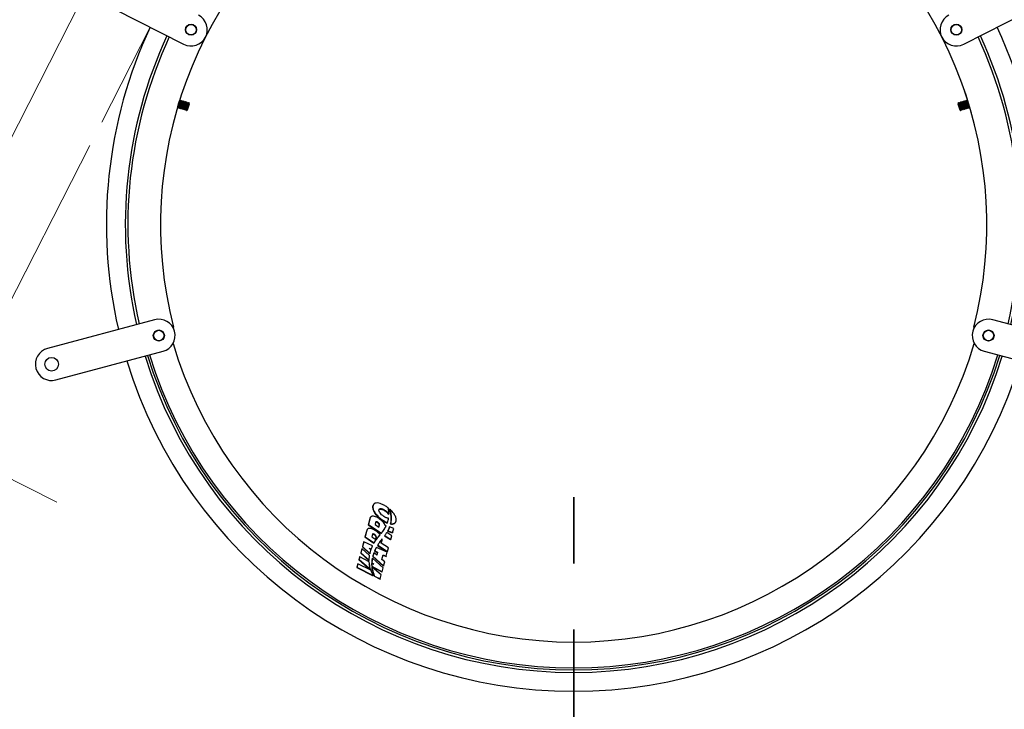
# Model space of a CAD drawing. Units: inches. Extents: x 0.3 to 7.9, y 0.2 to 11.3.
# Drawn here: x 1.7 to 3.2, y 8.4 to 9.5 of the extents above; entities that cross this region are included whole.
import ezdxf

# ---------------------------------------------------------------- set-up
doc = ezdxf.new("R2010")
doc.units = ezdxf.units.IN
doc.header["$MEASUREMENT"] = 0
doc.linetypes.add('CENTER', pattern=[0.4, 0.25, -0.05, 0.05, -0.05])
doc.linetypes.add('CENTERX2', pattern=[0.8, 0.5, -0.1, 0.1, -0.1])
doc.styles.add('SLDTEXTSTYLE0', font='TXT', dxfattribs={"width": 0.7})
doc.dimstyles.new('SLDDIMSTYLE0', dxfattribs={"dimtxt": 0.107556, "dimasz": 0.103937, "dimexe": 0, "dimexo": 0.0625, "dimgap": 0.026889, "dimtad": 1, "dimlfac": 20, "dimrnd": 1e-09, "dimzin": 12, "dimdsep": 46, "dimtxsty": 'SLDTEXTSTYLE0', "dimsah": 1, "dimcen": 0.09, "dimadec": 0, "dimazin": 3, "dimtfac": 1, "dimtmove": 0, "dimatfit": 0, "dimfxl": 0, "dimfrac": 2, "dimtolj": 1, "dimtzin": 12, "dimarcsym": 0})

# ---------------------------------------------------------------- blocks, each defined once
blk = doc.blocks.new('_D')
at = {"color": 7, "linetype": 'Continuous', "lineweight": 0}
for p, q in [((1.7925, 9.4971), (1.4622, 8.8489)), ((1.807, 9.2816), (1.5609, 8.7986)), ((1.4801, 8.884), (1.1879, 9.0329)), ((1.4801, 8.884), (1.5788, 8.8337)), ((1.5788, 8.8337), (1.757, 8.7429))]:
    blk.add_line(p, q, dxfattribs=at)
at = {"color": 7, "linetype": 'Continuous', "lineweight": 18}
for points in [[(1.4801, 8.884), (1.3948, 8.9455), (1.3802, 8.9169)], [(1.5788, 8.8337), (1.6641, 8.7722), (1.6787, 8.8008)]]:
    blk.add_solid(points, dxfattribs=at)
at = {"color": 7, "linetype": 'Continuous', "lineweight": 18, "insert": (1.2367, 9.1286), "char_height": 0.08333, "attachment_point": 1, "rotation": 333, "style": 'SLDTEXTSTYLE0'}
blk.add_mtext('2,21', dxfattribs=at)

msp = doc.modelspace()

# ---------------------------------------------------------------- linework, layer by layer
at = {"color": 7, "linetype": 'Continuous', "lineweight": 25}
for p, q in [((1.7992, 9.51025), (1.94829, 9.43429)), ((3.12473, 9.43429), (3.27382, 9.51025)), ((3.12571, 9.3647), (3.12551, 9.36464)), ((3.12551, 9.36464), (3.12922, 9.35249)), ((1.93927, 9.33961), (1.9394, 9.33971)), ((1.9394, 9.33971), (1.94081, 9.34432)), ((1.9394, 9.33971), (1.93982, 9.33845)), ((1.93982, 9.33845), (1.94154, 9.34409)), ((1.94022, 9.33832), (1.94195, 9.34397)), ((1.94081, 9.34432), (1.94222, 9.34892)), ((1.94127, 9.33914), (1.94268, 9.34374)), ((1.94154, 9.34409), (1.94327, 9.34974)), ((1.94168, 9.33787), (1.94341, 9.34352)), ((1.94195, 9.34397), (1.94368, 9.34962)), ((1.94209, 9.33775), (1.94382, 9.3434)), ((1.94222, 9.34892), (1.94217, 9.34908)), ((1.94327, 9.34974), (1.94222, 9.34892)), ((1.94268, 9.34374), (1.94409, 9.34835)), ((1.94314, 9.33857), (1.94455, 9.34317)), ((1.94368, 9.34962), (1.94327, 9.34974)), ((1.94341, 9.34352), (1.94514, 9.34917)), ((1.94355, 9.3373), (1.94528, 9.34295)), ((1.94409, 9.34835), (1.94368, 9.34962)), ((1.94382, 9.3434), (1.94554, 9.34904)), ((1.94396, 9.33718), (1.94569, 9.34283)), ((1.94514, 9.34917), (1.94409, 9.34835)), ((1.94455, 9.34317), (1.94596, 9.34778)), ((1.94501, 9.338), (1.94642, 9.3426)), ((1.94554, 9.34904), (1.94514, 9.34917)), ((1.94528, 9.34295), (1.94701, 9.3486)), ((1.94542, 9.33673), (1.94715, 9.34238)), ((1.94596, 9.34778), (1.94554, 9.34904)), ((1.94569, 9.34283), (1.94741, 9.34847)), ((1.94583, 9.33661), (1.94756, 9.34225)), ((1.94701, 9.3486), (1.94596, 9.34778)), ((1.94642, 9.3426), (1.94783, 9.34721)), ((1.94688, 9.33743), (1.94829, 9.34203)), ((1.94741, 9.34847), (1.94701, 9.3486)), ((1.94715, 9.34238), (1.94888, 9.34803)), ((1.94729, 9.33616), (1.94902, 9.34181)), ((1.94783, 9.34721), (1.94741, 9.34847)), ((1.94756, 9.34225), (1.94928, 9.3479)), ((1.9477, 9.33604), (1.94942, 9.34168)), ((1.94888, 9.34803), (1.94783, 9.34721)), ((1.94829, 9.34203), (1.94969, 9.34663)), ((1.94875, 9.33686), (1.95016, 9.34146)), ((1.94928, 9.3479), (1.94888, 9.34803)), ((1.94902, 9.34181), (1.95074, 9.34745)), ((1.94916, 9.33559), (1.95089, 9.34124)), ((1.94969, 9.34663), (1.94928, 9.3479)), ((1.94942, 9.34168), (1.95115, 9.34733)), ((1.94957, 9.33546), (1.95129, 9.34111)), ((1.95074, 9.34745), (1.94969, 9.34663)), ((1.95016, 9.34146), (1.95156, 9.34606)), ((1.95062, 9.33628), (1.95202, 9.34089)), ((1.95115, 9.34733), (1.95074, 9.34745)), ((1.95089, 9.34124), (1.95261, 9.34688)), ((1.95103, 9.33502), (1.95275, 9.34066)), ((1.95156, 9.34606), (1.95115, 9.34733)), ((1.95129, 9.34111), (1.95302, 9.34676)), ((1.95144, 9.33489), (1.95316, 9.34054)), ((1.95261, 9.34688), (1.95156, 9.34606)), ((1.95202, 9.34089), (1.95343, 9.34549)), ((1.95249, 9.33571), (1.95389, 9.34032)), ((1.95302, 9.34676), (1.95261, 9.34688)), ((1.95275, 9.34066), (1.95448, 9.34631)), ((1.9529, 9.33445), (1.95462, 9.34009)), ((1.95299, 9.33442), (1.95644, 9.34571)), ((1.95343, 9.34549), (1.95302, 9.34676)), ((1.95316, 9.34054), (1.95489, 9.34619)), ((1.95448, 9.34631), (1.95343, 9.34549)), ((1.95389, 9.34032), (1.9553, 9.34492)), ((1.95435, 9.33514), (1.95717, 9.34435)), ((1.95489, 9.34619), (1.95448, 9.34631)), ((1.95462, 9.34009), (1.95635, 9.34574)), ((1.9553, 9.34492), (1.95489, 9.34619)), ((1.95635, 9.34574), (1.9553, 9.34492)), ((1.95644, 9.34571), (1.95635, 9.34574)), ((1.95717, 9.34435), (1.95644, 9.34571)), ((3.11657, 9.34571), (3.11585, 9.34435)), ((3.11585, 9.34435), (3.11866, 9.33514)), ((3.11667, 9.34574), (3.11657, 9.34571)), ((3.11657, 9.34571), (3.12003, 9.33442)), ((3.11772, 9.34492), (3.11667, 9.34574)), ((3.11667, 9.34574), (3.1184, 9.34009)), ((3.11813, 9.34619), (3.11772, 9.34492)), ((3.11772, 9.34492), (3.11913, 9.34032)), ((3.11854, 9.34631), (3.11813, 9.34619)), ((3.11813, 9.34619), (3.11986, 9.34054)), ((3.1184, 9.34009), (3.12012, 9.33445)), ((3.11959, 9.34549), (3.11854, 9.34631)), ((3.11854, 9.34631), (3.12026, 9.34066)), ((3.11913, 9.34032), (3.12053, 9.33571)), ((3.12, 9.34676), (3.11959, 9.34549)), ((3.11959, 9.34549), (3.12099, 9.34089)), ((3.11986, 9.34054), (3.12158, 9.33489)), ((3.12041, 9.34688), (3.12, 9.34676)), ((3.12, 9.34676), (3.12173, 9.34111)), ((3.12026, 9.34066), (3.12199, 9.33502)), ((3.12146, 9.34606), (3.12041, 9.34688)), ((3.12041, 9.34688), (3.12213, 9.34124)), ((3.12099, 9.34089), (3.1224, 9.33628)), ((3.12187, 9.34733), (3.12146, 9.34606)), ((3.12146, 9.34606), (3.12286, 9.34146)), ((3.12173, 9.34111), (3.12345, 9.33546)), ((3.12227, 9.34745), (3.12187, 9.34733)), ((3.12187, 9.34733), (3.12359, 9.34168)), ((3.12213, 9.34124), (3.12386, 9.33559)), ((3.12332, 9.34663), (3.12227, 9.34745)), ((3.12227, 9.34745), (3.124, 9.34181)), ((3.12286, 9.34146), (3.12427, 9.33686)), ((3.12374, 9.3479), (3.12332, 9.34663)), ((3.12332, 9.34663), (3.12473, 9.34203)), ((3.12359, 9.34168), (3.12532, 9.33604)), ((3.12414, 9.34803), (3.12374, 9.3479)), ((3.12374, 9.3479), (3.12546, 9.34225)), ((3.124, 9.34181), (3.12573, 9.33616)), ((3.12519, 9.34721), (3.12414, 9.34803)), ((3.12414, 9.34803), (3.12587, 9.34238)), ((3.12473, 9.34203), (3.12614, 9.33743)), ((3.12561, 9.34847), (3.12519, 9.34721)), ((3.12519, 9.34721), (3.1266, 9.3426)), ((3.12546, 9.34225), (3.12719, 9.33661)), ((3.12601, 9.3486), (3.12561, 9.34847)), ((3.12561, 9.34847), (3.12733, 9.34283)), ((3.12587, 9.34238), (3.1276, 9.33673)), ((3.12706, 9.34778), (3.12601, 9.3486)), ((3.12601, 9.3486), (3.12774, 9.34295)), ((3.1266, 9.3426), (3.12801, 9.338)), ((3.12747, 9.34904), (3.12706, 9.34778)), ((3.12706, 9.34778), (3.12847, 9.34317)), ((3.12733, 9.34283), (3.12906, 9.33718)), ((3.12788, 9.34917), (3.12747, 9.34904)), ((3.12747, 9.34904), (3.1292, 9.3434)), ((3.12774, 9.34295), (3.12947, 9.3373)), ((3.12893, 9.34835), (3.12788, 9.34917)), ((3.12788, 9.34917), (3.12961, 9.34352)), ((3.12847, 9.34317), (3.12988, 9.33857)), ((3.12934, 9.34962), (3.12893, 9.34835)), ((3.12893, 9.34835), (3.13034, 9.34374)), ((3.1292, 9.3434), (3.13093, 9.33775)), ((3.12922, 9.35249), (3.13587, 9.33075)), ((3.12975, 9.34974), (3.12934, 9.34962)), ((3.12934, 9.34962), (3.13107, 9.34397)), ((3.12961, 9.34352), (3.13133, 9.33787)), ((3.13016, 9.34942), (3.12975, 9.34974)), ((3.12975, 9.34974), (3.13148, 9.34409)), ((3.13034, 9.34374), (3.13175, 9.33914)), ((3.13107, 9.34397), (3.1328, 9.33832)), ((3.13148, 9.34409), (3.1332, 9.33845)), ((1.93982, 9.33845), (1.94022, 9.33832)), ((1.94022, 9.33832), (1.94127, 9.33914)), ((1.94127, 9.33914), (1.94168, 9.33787)), ((1.94168, 9.33787), (1.94209, 9.33775)), ((1.94209, 9.33775), (1.94314, 9.33857)), ((1.94314, 9.33857), (1.94355, 9.3373)), ((1.94355, 9.3373), (1.94396, 9.33718)), ((1.94396, 9.33718), (1.94501, 9.338)), ((1.94501, 9.338), (1.94542, 9.33673)), ((1.94542, 9.33673), (1.94583, 9.33661)), ((1.94583, 9.33661), (1.94688, 9.33743)), ((1.94688, 9.33743), (1.94729, 9.33616)), ((1.94729, 9.33616), (1.9477, 9.33604)), ((1.9477, 9.33604), (1.94875, 9.33686)), ((1.94875, 9.33686), (1.94916, 9.33559)), ((1.94916, 9.33559), (1.94957, 9.33546)), ((1.94957, 9.33546), (1.95062, 9.33628)), ((1.95062, 9.33628), (1.95103, 9.33502)), ((1.95103, 9.33502), (1.95144, 9.33489)), ((1.95144, 9.33489), (1.95249, 9.33571)), ((1.95249, 9.33571), (1.9529, 9.33445)), ((1.9529, 9.33445), (1.95299, 9.33442)), ((1.95299, 9.33442), (1.95435, 9.33514)), ((3.11866, 9.33514), (3.12003, 9.33442)), ((3.12003, 9.33442), (3.12012, 9.33445)), ((3.12012, 9.33445), (3.12053, 9.33571)), ((3.12053, 9.33571), (3.12158, 9.33489)), ((3.12158, 9.33489), (3.12199, 9.33502)), ((3.12199, 9.33502), (3.1224, 9.33628)), ((3.1224, 9.33628), (3.12345, 9.33546)), ((3.12345, 9.33546), (3.12386, 9.33559)), ((3.12386, 9.33559), (3.12427, 9.33686)), ((3.12427, 9.33686), (3.12532, 9.33604)), ((3.12532, 9.33604), (3.12573, 9.33616)), ((3.12573, 9.33616), (3.12614, 9.33743)), ((3.12614, 9.33743), (3.12719, 9.33661)), ((3.12719, 9.33661), (3.1276, 9.33673)), ((3.1276, 9.33673), (3.12801, 9.338)), ((3.12801, 9.338), (3.12906, 9.33718)), ((3.12906, 9.33718), (3.12947, 9.3373)), ((3.12947, 9.3373), (3.12988, 9.33857)), ((3.12988, 9.33857), (3.13093, 9.33775)), ((3.13093, 9.33775), (3.13133, 9.33787)), ((3.13133, 9.33787), (3.13175, 9.33914)), ((3.13175, 9.33914), (3.1328, 9.33832)), ((3.1328, 9.33832), (3.1332, 9.33845)), ((3.1332, 9.33845), (3.13336, 9.33894)), ((3.13587, 9.33075), (3.13627, 9.33088)), ((1.90457, 9.01834), (1.74295, 8.97503)), ((3.33007, 8.97503), (3.16845, 9.01834)), ((1.93372, 9.00387), (1.93307, 9.00718)), ((3.13995, 9.00718), (3.1393, 9.00387)), ((1.75569, 8.9275), (1.91731, 8.9708)), ((3.15571, 8.9708), (3.31733, 8.9275)), ((2.23444, 8.73915), (2.23416, 8.73868)), ((2.25903, 8.73243), (2.25864, 8.73175)), ((2.25939, 8.73133), (2.259, 8.73066)), ((2.22938, 8.71873), (2.22673, 8.70885)), ((2.22964, 8.71918), (2.22699, 8.70929)), ((2.22981, 8.71973), (2.22938, 8.71873)), ((2.22964, 8.71918), (2.22938, 8.71873)), ((2.23005, 8.7202), (2.22979, 8.71974)), ((2.24862, 8.7159), (2.24823, 8.71523)), ((2.25253, 8.7305), (2.25213, 8.7298)), ((2.25794, 8.72561), (2.25756, 8.72495)), ((2.26058, 8.72667), (2.26021, 8.72604)), ((2.22489, 8.70136), (2.22446, 8.70035)), ((2.22512, 8.7018), (2.22487, 8.70137)), ((2.22699, 8.70929), (2.22673, 8.70885)), ((2.22673, 8.70885), (2.2462, 8.6956)), ((2.22699, 8.70929), (2.24656, 8.69623)), ((2.23788, 8.71267), (2.23697, 8.70925)), ((2.23697, 8.70925), (2.24287, 8.70532)), ((2.2413, 8.71256), (2.24093, 8.71191)), ((2.2427, 8.70543), (2.24341, 8.70808)), ((2.24287, 8.70532), (2.24378, 8.70874)), ((2.24378, 8.70874), (2.24341, 8.70808)), ((2.25091, 8.7023), (2.25055, 8.70168)), ((2.25163, 8.70346), (2.25199, 8.70409)), ((2.25378, 8.70749), (2.25227, 8.70802)), ((2.25569, 8.71205), (2.25533, 8.71143)), ((2.25879, 8.7057), (2.25847, 8.70514)), ((2.26508, 8.70345), (2.25879, 8.7057)), ((2.26027, 8.71066), (2.25995, 8.7101)), ((2.26337, 8.69705), (2.26508, 8.70345)), ((2.26793, 8.71265), (2.26818, 8.71307)), ((2.22446, 8.70035), (2.22182, 8.69047)), ((2.22206, 8.69088), (2.22182, 8.69047)), ((2.22182, 8.69047), (2.23541, 8.68114)), ((2.22471, 8.70078), (2.22206, 8.69088)), ((2.22206, 8.69088), (2.23576, 8.68174)), ((2.22471, 8.70078), (2.22446, 8.70035)), ((2.23299, 8.6944), (2.23203, 8.69084)), ((2.23203, 8.69084), (2.23794, 8.68691)), ((2.23642, 8.69411), (2.23607, 8.6935)), ((2.23778, 8.68702), (2.23853, 8.68985)), ((2.23794, 8.68691), (2.23889, 8.69047)), ((2.23889, 8.69047), (2.23853, 8.68985)), ((2.23948, 8.68747), (2.23912, 8.68685)), ((2.24061, 8.68899), (2.24025, 8.68836)), ((2.24141, 8.68986), (2.24259, 8.69134)), ((2.24177, 8.69048), (2.24141, 8.68986)), ((2.24177, 8.69048), (2.24295, 8.69196)), ((2.24259, 8.69134), (2.24383, 8.69278)), ((2.24295, 8.69196), (2.24259, 8.69134)), ((2.24295, 8.69196), (2.24419, 8.69341)), ((2.24419, 8.69341), (2.24383, 8.69278)), ((2.24464, 8.69394), (2.24428, 8.69331)), ((2.24656, 8.69623), (2.2462, 8.6956)), ((2.2466, 8.69628), (2.24624, 8.69565)), ((2.24885, 8.69923), (2.24849, 8.6986)), ((2.25164, 8.69285), (2.25131, 8.69227)), ((2.25131, 8.69227), (2.26041, 8.68646)), ((2.25164, 8.69285), (2.26063, 8.68685)), ((2.26214, 8.69247), (2.25475, 8.6974)), ((2.25621, 8.69995), (2.25589, 8.69939)), ((2.25589, 8.69939), (2.26313, 8.69665)), ((2.25621, 8.69995), (2.26337, 8.69705)), ((2.26063, 8.68685), (2.26041, 8.68646)), ((2.26063, 8.68685), (2.26214, 8.69247)), ((2.26337, 8.69705), (2.26313, 8.69665)), ((2.21704, 8.6726), (2.21536, 8.6663)), ((2.21726, 8.67298), (2.21557, 8.66667)), ((2.21726, 8.67298), (2.21704, 8.6726)), ((2.2287, 8.66255), (2.21726, 8.67298)), ((2.21973, 8.68264), (2.21784, 8.67559)), ((2.21806, 8.67597), (2.21784, 8.67559)), ((2.21784, 8.67559), (2.22896, 8.66508)), ((2.21995, 8.68304), (2.21806, 8.67597)), ((2.21806, 8.67597), (2.22929, 8.66564)), ((2.21995, 8.68304), (2.21973, 8.68264)), ((2.23333, 8.67716), (2.21995, 8.68304)), ((2.22799, 8.67352), (2.23116, 8.67204)), ((2.2308, 8.67102), (2.22799, 8.67352)), ((2.22969, 8.67201), (2.23083, 8.67146)), ((2.23116, 8.67204), (2.23083, 8.67146)), ((2.23576, 8.68174), (2.23541, 8.68114)), ((2.23737, 8.67146), (2.23703, 8.67087)), ((2.23897, 8.67468), (2.23863, 8.67408)), ((2.25543, 8.66744), (2.23897, 8.67468)), ((2.241, 8.67825), (2.24065, 8.67765)), ((2.24065, 8.67765), (2.25549, 8.66808)), ((2.241, 8.67825), (2.2557, 8.66844)), ((2.24641, 8.68126), (2.24756, 8.68554)), ((2.25721, 8.67406), (2.24641, 8.68126)), ((2.2557, 8.66844), (2.25721, 8.67406)), ((2.21378, 8.66039), (2.21265, 8.65617)), ((2.21285, 8.65652), (2.21265, 8.65617)), ((2.21398, 8.66075), (2.21285, 8.65652)), ((2.21285, 8.65652), (2.23051, 8.64118)), ((2.21398, 8.66075), (2.21378, 8.66039)), ((2.22823, 8.65303), (2.21398, 8.66075)), ((2.21557, 8.66667), (2.21536, 8.6663)), ((2.21536, 8.6663), (2.22785, 8.65494)), ((2.21557, 8.66667), (2.22817, 8.65549)), ((2.22929, 8.66564), (2.22896, 8.66508)), ((2.23282, 8.65718), (2.2325, 8.65661)), ((2.23308, 8.65856), (2.23275, 8.65799)), ((2.24913, 8.64393), (2.23308, 8.65856)), ((2.23376, 8.66153), (2.23343, 8.66096)), ((2.23343, 8.66096), (2.24969, 8.64637)), ((2.23376, 8.66153), (2.24988, 8.6467)), ((2.23546, 8.66689), (2.23512, 8.66631)), ((2.23959, 8.66322), (2.23546, 8.66689)), ((2.23652, 8.66954), (2.23618, 8.66895)), ((2.23618, 8.66895), (2.24039, 8.66701)), ((2.23652, 8.66954), (2.24072, 8.66758)), ((2.24039, 8.66701), (2.23944, 8.66335)), ((2.24072, 8.66758), (2.23959, 8.66322)), ((2.24072, 8.66758), (2.24039, 8.66701)), ((2.24736, 8.6564), (2.24927, 8.66352)), ((2.25151, 8.65279), (2.24736, 8.6564)), ((2.24913, 8.66301), (2.2536, 8.661)), ((2.24927, 8.66352), (2.2538, 8.66135)), ((2.2538, 8.66135), (2.2536, 8.661)), ((2.2538, 8.66135), (2.25543, 8.66744)), ((2.2557, 8.66844), (2.25549, 8.66808)), ((2.21094, 8.64977), (2.20952, 8.64449)), ((2.20972, 8.64482), (2.20952, 8.64449)), ((2.20952, 8.64449), (2.23409, 8.63202)), ((2.21113, 8.65011), (2.20972, 8.64482)), ((2.20972, 8.64482), (2.23437, 8.63251)), ((2.21113, 8.65011), (2.21094, 8.64977)), ((2.23082, 8.64028), (2.21113, 8.65011)), ((2.21265, 8.65617), (2.2302, 8.64065)), ((2.22817, 8.65549), (2.22785, 8.65494)), ((2.22795, 8.64873), (2.22875, 8.64829)), ((2.2288, 8.648), (2.22795, 8.64873)), ((2.22875, 8.64829), (2.22866, 8.64813)), ((2.23222, 8.65087), (2.2319, 8.65032)), ((2.23225, 8.65186), (2.23193, 8.65131)), ((2.23193, 8.65131), (2.23276, 8.65058)), ((2.23234, 8.64633), (2.23203, 8.64579)), ((2.23203, 8.64579), (2.24737, 8.63772)), ((2.23248, 8.6449), (2.23217, 8.64436)), ((2.23517, 8.64927), (2.23222, 8.65087)), ((2.23225, 8.65186), (2.23517, 8.64927)), ((2.23234, 8.64633), (2.24755, 8.63803)), ((2.24627, 8.63325), (2.23248, 8.6449)), ((2.24755, 8.63803), (2.24913, 8.64393)), ((2.24988, 8.6467), (2.24969, 8.64637)), ((2.24988, 8.6467), (2.25151, 8.65279)), ((2.23051, 8.64118), (2.2302, 8.64065)), ((2.23317, 8.64071), (2.23286, 8.64019)), ((2.23437, 8.63251), (2.23409, 8.63202)), ((2.23626, 8.63156), (2.236, 8.6311)), ((2.236, 8.6311), (2.24452, 8.62706)), ((2.23626, 8.63156), (2.24469, 8.62735)), ((2.24469, 8.62735), (2.24452, 8.62706)), ((2.24469, 8.62735), (2.24627, 8.63325)), ((2.24755, 8.63803), (2.24737, 8.63772))]:
    msp.add_line(p, q, dxfattribs=at)
at = {"color": 7, "linetype": 'CENTERX2', "lineweight": 18}
msp.add_line((1.89787, 9.45998), (1.82484, 9.31664), dxfattribs=at)
at = {"color": 7, "linetype": 'CENTER', "lineweight": 35}
msp.add_line((2.53651, 8.30064), (2.53651, 8.80089), dxfattribs=at)
at = {"color": 7, "linetype": 'Continuous', "lineweight": 25}
for centre, radius in [((1.95946, 9.45621), 0.00837), ((1.95946, 9.45621), 0.00787), ((3.11356, 9.45621), 0.00837), ((3.11356, 9.45621), 0.00787), ((1.91094, 8.99457), 0.00837), ((1.91094, 8.99457), 0.00787), ((3.16208, 8.99457), 0.00837), ((3.16208, 8.99457), 0.00787), ((1.74932, 8.95127), 0.01033)]:
    msp.add_circle(centre, radius, dxfattribs=at)
for centre, radius, start, end in [((2.53651, 9.16219), 0.62303, 345.59345, 194.40655), ((1.95946, 9.45621), 0.02461, 243, 63), ((3.11356, 9.45621), 0.02461, 117, 297), ((2.53651, 9.16219), 0.70465, 155.00117, 192.99883), ((2.53651, 9.16219), 0.70465, 2.59364, 24.99883), ((2.53651, 9.16219), 0.67618, 155.08546, 192.91454), ((2.53651, 9.16219), 0.67224, 155.09768, 192.90232), ((2.53651, 9.16219), 0.67224, 347.09768, 24.90232), ((2.53651, 9.16219), 0.67618, 347.08546, 24.91454), ((1.91094, 8.99457), 0.02461, 285, 105), ((3.16208, 8.99457), 0.02461, 75, 255), ((1.74932, 8.95127), 0.02461, 105, 285), ((2.53651, 9.16219), 0.63027, 196.56284, 343.43716), ((2.53651, 9.16219), 0.70465, 197.00117, 342.99883), ((2.53651, 9.16219), 0.67618, 197.08546, 270), ((2.53651, 9.16219), 0.67224, 197.09768, 270), ((2.53651, 9.16219), 0.66929, 197.10694, 342.89306), ((2.53651, 9.16219), 0.67224, 270, 342.90232), ((2.53651, 9.16219), 0.67618, 270, 342.91454)]:
    msp.add_arc(centre, radius, start, end, dxfattribs=at)
for points, knots in [([(2.23423, 8.73864), (2.234, 8.73823), (2.23345, 8.73723), (2.23321, 8.73454), (2.234, 8.73107), (2.23605, 8.72718), (2.23832, 8.72399), (2.24121, 8.72082), (2.24453, 8.71783), (2.24704, 8.71607), (2.24823, 8.71523)], [0, 0, 0, 0, 0.07645716, 0.18213946, 0.39796382, 0.5196445, 0.64130949, 0.76483732, 0.88831648, 1, 1, 1, 1]), ([(2.25411, 8.7363), (2.25246, 8.73732), (2.24939, 8.73924), (2.24465, 8.74117), (2.24036, 8.74201), (2.23681, 8.74155), (2.23443, 8.73969), (2.23342, 8.73673), (2.23382, 8.73298), (2.23565, 8.72876), (2.23879, 8.72434), (2.2431, 8.71989), (2.24677, 8.71724), (2.24862, 8.7159)], [0, 0, 0, 0, 0.0860379, 0.1608785, 0.2301388, 0.3086578, 0.3949626, 0.4933919, 0.5943849, 0.6950798, 0.7957762, 0.8969372, 1, 1, 1, 1]), ([(2.24277, 8.73159), (2.24301, 8.73189), (2.24346, 8.73245), (2.2448, 8.73274), (2.24644, 8.73254), (2.24857, 8.73184), (2.25051, 8.73085), (2.25175, 8.73005), (2.25213, 8.7298)], [0, 0, 0, 0, 0.1850104, 0.3433143, 0.5019063, 0.6569885, 0.8945727, 1, 1, 1, 1]), ([(2.25014, 8.7216), (2.24903, 8.72242), (2.2468, 8.72405), (2.24435, 8.7268), (2.24298, 8.72924), (2.2427, 8.73119), (2.24316, 8.73255), (2.24435, 8.73332), (2.24612, 8.73337), (2.24816, 8.73284), (2.25035, 8.73187), (2.25177, 8.73097), (2.25253, 8.7305)], [0, 0, 0, 0, 0.1365031, 0.2713024, 0.4046434, 0.5055894, 0.6047731, 0.6891797, 0.7665343, 0.8368516, 0.9136411, 1, 1, 1, 1]), ([(2.25665, 8.73433), (2.25619, 8.7347), (2.25537, 8.73537), (2.25449, 8.73601), (2.25411, 8.7363)], [0, 0, 0, 0, 0.5577297, 1, 1, 1, 1]), ([(2.25784, 8.72767), (2.25772, 8.72888), (2.25749, 8.73104), (2.25691, 8.73332), (2.25665, 8.73433)], [0, 0, 0, 0, 0.5597776, 1, 1, 1, 1]), ([(2.25864, 8.73175), (2.25867, 8.73166), (2.25873, 8.73147), (2.25886, 8.73111), (2.25895, 8.73084), (2.259, 8.73066)], [0, 0, 0, 0, 0.2500074, 0.5000149, 1, 1, 1, 1]), ([(2.259, 8.73066), (2.25913, 8.73027), (2.25937, 8.72948), (2.2598, 8.72793), (2.26004, 8.72679), (2.26021, 8.72604)], [0, 0, 0, 0, 0.2502865, 0.5005715, 1, 1, 1, 1]), ([(2.26027, 8.71066), (2.26135, 8.71053), (2.26352, 8.71027), (2.26559, 8.71081), (2.2669, 8.71157), (2.26772, 8.71234), (2.26835, 8.7133), (2.26905, 8.71516), (2.26907, 8.71828), (2.26731, 8.72283), (2.26404, 8.7277), (2.2607, 8.73085), (2.25903, 8.73243)], [0, 0, 0, 0, 0.084203, 0.1711779, 0.2172273, 0.2655406, 0.316512, 0.3704833, 0.5282617, 0.6852705, 0.8422405, 1, 1, 1, 1]), ([(2.25903, 8.73243), (2.2591, 8.73222), (2.25923, 8.73185), (2.25934, 8.73149), (2.25939, 8.73133)], [0, 0, 0, 0, 0.5599986, 1, 1, 1, 1]), ([(2.25939, 8.73133), (2.25965, 8.73045), (2.26012, 8.72887), (2.26044, 8.72735), (2.26058, 8.72667)], [0, 0, 0, 0, 0.5598879, 1, 1, 1, 1]), ([(2.24298, 8.71816), (2.24184, 8.71887), (2.23969, 8.72021), (2.23634, 8.72158), (2.23359, 8.72206), (2.2316, 8.72171), (2.23024, 8.72076), (2.22985, 8.71974), (2.22964, 8.71918)], [0, 0, 0, 0, 0.1954722, 0.3694407, 0.5332804, 0.6679271, 0.8199225, 1, 1, 1, 1]), ([(2.25227, 8.70802), (2.25192, 8.70879), (2.25114, 8.71046), (2.24909, 8.71306), (2.24635, 8.71575), (2.24414, 8.71732), (2.24298, 8.71816)], [0, 0, 0, 0, 0.2258368, 0.4949806, 0.7332304, 1, 1, 1, 1]), ([(2.24862, 8.7159), (2.24996, 8.71505), (2.25225, 8.71359), (2.25468, 8.7125), (2.25569, 8.71205)], [0, 0, 0, 0, 0.5864386, 1, 1, 1, 1]), ([(2.25744, 8.71878), (2.25689, 8.71881), (2.25575, 8.71887), (2.25314, 8.71978), (2.25132, 8.72089), (2.25014, 8.7216)], [0, 0, 0, 0, 0.2526519, 0.5192837, 1, 1, 1, 1]), ([(2.25213, 8.7298), (2.25269, 8.72941), (2.2538, 8.72864), (2.25575, 8.72702), (2.25685, 8.72576), (2.25756, 8.72495)], [0, 0, 0, 0, 0.2614447, 0.5228573, 1, 1, 1, 1]), ([(2.25253, 8.7305), (2.25372, 8.72963), (2.25584, 8.72809), (2.2573, 8.72637), (2.25794, 8.72561)], [0, 0, 0, 0, 0.5624992, 1, 1, 1, 1]), ([(2.25575, 8.71225), (2.25614, 8.71343), (2.25683, 8.71555), (2.25725, 8.71779), (2.25744, 8.71878)], [0, 0, 0, 0, 0.5600206, 1, 1, 1, 1]), ([(2.25794, 8.72561), (2.25793, 8.726), (2.25791, 8.72668), (2.25787, 8.72737), (2.25784, 8.72767)], [0, 0, 0, 0, 0.5598996, 1, 1, 1, 1]), ([(2.26021, 8.72604), (2.26044, 8.7246), (2.2609, 8.72172), (2.26104, 8.7163), (2.26038, 8.71257), (2.25995, 8.7101)], [0, 0, 0, 0, 0.252226, 0.5044156, 1, 1, 1, 1]), ([(2.26058, 8.72667), (2.26082, 8.72507), (2.26131, 8.72186), (2.26132, 8.71645), (2.26067, 8.71285), (2.26027, 8.71066)], [0, 0, 0, 0, 0.2801118, 0.5601322, 1, 1, 1, 1]), ([(2.23805, 8.69975), (2.23691, 8.70046), (2.23476, 8.7018), (2.23141, 8.70317), (2.22866, 8.70365), (2.22667, 8.7033), (2.22531, 8.70235), (2.22492, 8.70133), (2.22471, 8.70078)], [0, 0, 0, 0, 0.1954722, 0.3694407, 0.5332804, 0.6679271, 0.8199225, 1, 1, 1, 1]), ([(2.24093, 8.71191), (2.24058, 8.71213), (2.24, 8.71249), (2.23916, 8.71277), (2.23855, 8.71282), (2.23807, 8.71274), (2.23791, 8.71257), (2.23783, 8.71249)], [0, 0, 0, 0, 0.2891247, 0.4727569, 0.6566282, 0.8396184, 1, 1, 1, 1]), ([(2.2413, 8.71256), (2.24108, 8.71269), (2.24068, 8.71295), (2.24005, 8.71323), (2.23948, 8.71339), (2.23882, 8.71346), (2.23816, 8.71327), (2.23798, 8.71288), (2.23788, 8.71267)], [0, 0, 0, 0, 0.1431786, 0.2696636, 0.3865701, 0.5004384, 0.7361541, 1, 1, 1, 1]), ([(2.24341, 8.70808), (2.24342, 8.70839), (2.24346, 8.709), (2.24285, 8.71015), (2.24195, 8.71117), (2.2412, 8.71172), (2.24093, 8.71191)], [0, 0, 0, 0, 0.2782225, 0.5557948, 0.8399741, 1, 1, 1, 1]), ([(2.24378, 8.70874), (2.2438, 8.70903), (2.24384, 8.70964), (2.24329, 8.7107), (2.24244, 8.71171), (2.24168, 8.71227), (2.2413, 8.71256)], [0, 0, 0, 0, 0.2714698, 0.551245, 0.7729471, 1, 1, 1, 1]), ([(2.24823, 8.71523), (2.24886, 8.71482), (2.25013, 8.71401), (2.25249, 8.71267), (2.25425, 8.7119), (2.25533, 8.71143)], [0, 0, 0, 0, 0.2804357, 0.560971, 1, 1, 1, 1]), ([(2.24849, 8.6986), (2.24867, 8.69886), (2.24903, 8.69936), (2.24972, 8.70038), (2.25022, 8.70116), (2.25055, 8.70168)], [0, 0, 0, 0, 0.2500853, 0.5001713, 1, 1, 1, 1]), ([(2.24885, 8.69923), (2.24925, 8.6998), (2.24996, 8.7008), (2.25062, 8.70184), (2.25091, 8.7023)], [0, 0, 0, 0, 0.5600934, 1, 1, 1, 1]), ([(2.25055, 8.70168), (2.25071, 8.70194), (2.25104, 8.70246), (2.2514, 8.70305), (2.25159, 8.70339), (2.25163, 8.70346)], [0, 0, 0, 0, 0.4420142, 0.8840271, 1, 1, 1, 1]), ([(2.25091, 8.7023), (2.25127, 8.70289), (2.25192, 8.70393), (2.25251, 8.70501), (2.25277, 8.70548)], [0, 0, 0, 0, 0.5600825, 1, 1, 1, 1]), ([(2.25277, 8.70548), (2.25296, 8.70585), (2.25331, 8.70652), (2.25364, 8.70719), (2.25378, 8.70749)], [0, 0, 0, 0, 0.5600238, 1, 1, 1, 1]), ([(2.25569, 8.71205), (2.2557, 8.71209), (2.25572, 8.71215), (2.25574, 8.71222), (2.25575, 8.71225)], [0, 0, 0, 0, 0.5600126, 1, 1, 1, 1]), ([(2.25847, 8.70514), (2.25828, 8.70465), (2.25791, 8.70366), (2.25708, 8.70173), (2.25636, 8.70032), (2.25589, 8.69939)], [0, 0, 0, 0, 0.2501577, 0.5003148, 1, 1, 1, 1]), ([(2.25879, 8.7057), (2.25836, 8.70459), (2.25759, 8.70263), (2.25663, 8.70077), (2.25621, 8.69995)], [0, 0, 0, 0, 0.56011468, 1, 1, 1, 1]), ([(2.25995, 8.7101), (2.26121, 8.70999), (2.26372, 8.70976), (2.26604, 8.71067), (2.26737, 8.71169), (2.26773, 8.71242), (2.26786, 8.71269)], [0, 0, 0, 0, 0.3231214, 0.6451892, 0.8694956, 1, 1, 1, 1]), ([(2.23607, 8.6935), (2.23576, 8.6937), (2.23521, 8.69405), (2.23437, 8.69439), (2.2337, 8.69451), (2.23319, 8.69446), (2.23302, 8.69431), (2.23294, 8.69424)], [0, 0, 0, 0, 0.2643283, 0.4653282, 0.6676158, 0.8465704, 1, 1, 1, 1]), ([(2.23642, 8.69411), (2.2361, 8.69431), (2.23552, 8.69468), (2.23462, 8.69502), (2.23383, 8.69511), (2.23322, 8.69492), (2.23307, 8.69458), (2.23299, 8.6944)], [0, 0, 0, 0, 0.2140603, 0.3953223, 0.5625374, 0.7664807, 1, 1, 1, 1]), ([(2.23541, 8.68114), (2.2357, 8.68163), (2.23628, 8.6826), (2.23749, 8.68452), (2.23847, 8.68592), (2.23912, 8.68685)], [0, 0, 0, 0, 0.25017475, 0.50035025, 1, 1, 1, 1]), ([(2.23576, 8.68174), (2.23641, 8.68284), (2.23759, 8.68478), (2.2389, 8.68665), (2.23948, 8.68747)], [0, 0, 0, 0, 0.5601691, 1, 1, 1, 1]), ([(2.23853, 8.68985), (2.23855, 8.69012), (2.23859, 8.69067), (2.23804, 8.6917), (2.23717, 8.69269), (2.23641, 8.69326), (2.23607, 8.6935)], [0, 0, 0, 0, 0.2609328, 0.5214462, 0.7894297, 1, 1, 1, 1]), ([(2.23889, 8.69047), (2.23891, 8.69076), (2.23894, 8.69134), (2.23835, 8.69236), (2.2375, 8.69332), (2.23678, 8.69385), (2.23642, 8.69411)], [0, 0, 0, 0, 0.2761456, 0.5533214, 0.7736353, 1, 1, 1, 1]), ([(2.24464, 8.69394), (2.2436, 8.69509), (2.24172, 8.69714), (2.23917, 8.69895), (2.23805, 8.69975)], [0, 0, 0, 0, 0.5604402, 1, 1, 1, 1]), ([(2.23912, 8.68685), (2.23922, 8.68698), (2.2394, 8.68723), (2.23977, 8.68774), (2.24006, 8.68811), (2.24025, 8.68836)], [0, 0, 0, 0, 0.2501177, 0.5002339, 1, 1, 1, 1]), ([(2.23948, 8.68747), (2.23969, 8.68775), (2.24006, 8.68826), (2.24044, 8.68877), (2.24061, 8.68899)], [0, 0, 0, 0, 0.5600754, 1, 1, 1, 1]), ([(2.24025, 8.68836), (2.24034, 8.68849), (2.24054, 8.68874), (2.24091, 8.68924), (2.24121, 8.68961), (2.24141, 8.68986)], [0, 0, 0, 0, 0.2501054, 0.5002108, 1, 1, 1, 1]), ([(2.24061, 8.68899), (2.24082, 8.68927), (2.2412, 8.68977), (2.24159, 8.69027), (2.24177, 8.69048)], [0, 0, 0, 0, 0.5600785, 1, 1, 1, 1]), ([(2.24383, 8.69278), (2.24387, 8.69283), (2.24394, 8.69292), (2.24409, 8.69309), (2.24421, 8.69322), (2.24428, 8.69331)], [0, 0, 0, 0, 0.25132661, 0.50265322, 1, 1, 1, 1]), ([(2.24419, 8.69341), (2.24428, 8.69351), (2.24443, 8.69368), (2.24458, 8.69386), (2.24464, 8.69394)], [0, 0, 0, 0, 0.5609142, 1, 1, 1, 1]), ([(2.24768, 8.68788), (2.24715, 8.6872), (2.2462, 8.68598), (2.24529, 8.68473), (2.2449, 8.68418)], [0, 0, 0, 0, 0.5600963, 1, 1, 1, 1]), ([(2.2462, 8.6956), (2.24621, 8.69561), (2.24621, 8.69561), (2.24622, 8.69563), (2.24623, 8.69564), (2.24624, 8.69565)], [0, 0, 0, 0, 0.2501472, 0.5002935, 1, 1, 1, 1]), ([(2.24624, 8.69565), (2.24643, 8.69589), (2.24682, 8.69638), (2.24757, 8.69736), (2.24813, 8.69811), (2.24849, 8.6986)], [0, 0, 0, 0, 0.2500954, 0.5001909, 1, 1, 1, 1]), ([(2.24656, 8.69623), (2.24657, 8.69624), (2.24658, 8.69626), (2.2466, 8.69627), (2.2466, 8.69628)], [0, 0, 0, 0, 0.559983, 1, 1, 1, 1]), ([(2.2466, 8.69628), (2.24703, 8.69682), (2.2478, 8.6978), (2.24853, 8.69879), (2.24885, 8.69923)], [0, 0, 0, 0, 0.5600669, 1, 1, 1, 1]), ([(2.24756, 8.68554), (2.24764, 8.68596), (2.24779, 8.68669), (2.24771, 8.68753), (2.24768, 8.68788)], [0, 0, 0, 0, 0.57042, 1, 1, 1, 1]), ([(2.25397, 8.69616), (2.25355, 8.69553), (2.25281, 8.69441), (2.252, 8.69332), (2.25164, 8.69285)], [0, 0, 0, 0, 0.559914, 1, 1, 1, 1]), ([(2.25475, 8.6974), (2.2546, 8.69716), (2.25435, 8.69675), (2.25409, 8.69634), (2.25397, 8.69616)], [0, 0, 0, 0, 0.5600473, 1, 1, 1, 1]), ([(2.23116, 8.67204), (2.23132, 8.67247), (2.23161, 8.67325), (2.23192, 8.67402), (2.23206, 8.67436)], [0, 0, 0, 0, 0.5600807, 1, 1, 1, 1]), ([(2.23206, 8.67436), (2.23229, 8.67489), (2.23269, 8.67583), (2.23313, 8.67675), (2.23333, 8.67716)], [0, 0, 0, 0, 0.56008489, 1, 1, 1, 1]), ([(2.23737, 8.67146), (2.23721, 8.67111), (2.23692, 8.67047), (2.23664, 8.66982), (2.23652, 8.66954)], [0, 0, 0, 0, 0.5600146, 1, 1, 1, 1]), ([(2.23863, 8.67408), (2.23849, 8.67382), (2.23821, 8.67329), (2.23767, 8.67222), (2.23729, 8.67141), (2.23703, 8.67087)], [0, 0, 0, 0, 0.2500904, 0.5001809, 1, 1, 1, 1]), ([(2.23897, 8.67468), (2.23866, 8.67408), (2.23811, 8.67302), (2.2376, 8.67194), (2.23737, 8.67146)], [0, 0, 0, 0, 0.5600837, 1, 1, 1, 1]), ([(2.2449, 8.68418), (2.24413, 8.68309), (2.24277, 8.68115), (2.24154, 8.67914), (2.241, 8.67825)], [0, 0, 0, 0, 0.56017535, 1, 1, 1, 1]), ([(2.22817, 8.65549), (2.22817, 8.6562), (2.22819, 8.65746), (2.22828, 8.65869), (2.22831, 8.65924)], [0, 0, 0, 0, 0.56028049, 1, 1, 1, 1]), ([(2.22831, 8.65924), (2.22837, 8.65986), (2.22847, 8.66098), (2.22863, 8.66207), (2.2287, 8.66255)], [0, 0, 0, 0, 0.5600806, 1, 1, 1, 1]), ([(2.22929, 8.66564), (2.22935, 8.66591), (2.22946, 8.66639), (2.22958, 8.66687), (2.22963, 8.66708)], [0, 0, 0, 0, 0.5600577, 1, 1, 1, 1]), ([(2.22963, 8.66708), (2.22983, 8.66783), (2.23018, 8.66916), (2.23061, 8.67045), (2.2308, 8.67102)], [0, 0, 0, 0, 0.56011521, 1, 1, 1, 1]), ([(2.2325, 8.65661), (2.23243, 8.65618), (2.23229, 8.65531), (2.23208, 8.65356), (2.23199, 8.65221), (2.23193, 8.65131)], [0, 0, 0, 0, 0.2502369, 0.5004744, 1, 1, 1, 1]), ([(2.23282, 8.65718), (2.23268, 8.6562), (2.23241, 8.65446), (2.2323, 8.65266), (2.23225, 8.65186)], [0, 0, 0, 0, 0.560016, 1, 1, 1, 1]), ([(2.23275, 8.65799), (2.23273, 8.65788), (2.23269, 8.65765), (2.2326, 8.65719), (2.23254, 8.65684), (2.2325, 8.65661)], [0, 0, 0, 0, 0.25000716, 0.50001448, 1, 1, 1, 1]), ([(2.23308, 8.65856), (2.23303, 8.6583), (2.23294, 8.65784), (2.23286, 8.65738), (2.23282, 8.65718)], [0, 0, 0, 0, 0.5600045, 1, 1, 1, 1]), ([(2.23512, 8.66631), (2.23496, 8.66587), (2.23464, 8.665), (2.23405, 8.66323), (2.23368, 8.66186), (2.23343, 8.66096)], [0, 0, 0, 0, 0.250189, 0.5003783, 1, 1, 1, 1]), ([(2.23546, 8.66689), (2.2351, 8.66591), (2.23448, 8.66415), (2.23398, 8.66233), (2.23376, 8.66153)], [0, 0, 0, 0, 0.56017274, 1, 1, 1, 1]), ([(2.23703, 8.67087), (2.23696, 8.67071), (2.23681, 8.6704), (2.23652, 8.66976), (2.23632, 8.66928), (2.23618, 8.66895)], [0, 0, 0, 0, 0.2500366, 0.5000731, 1, 1, 1, 1]), ([(2.22875, 8.64829), (2.22862, 8.64919), (2.22838, 8.65079), (2.22828, 8.65235), (2.22823, 8.65303)], [0, 0, 0, 0, 0.5599892, 1, 1, 1, 1]), ([(2.23038, 8.64157), (2.23001, 8.6428), (2.22936, 8.64498), (2.22897, 8.64708), (2.2288, 8.648)], [0, 0, 0, 0, 0.5601775, 1, 1, 1, 1]), ([(2.23051, 8.64118), (2.23048, 8.64126), (2.23044, 8.64139), (2.2304, 8.64152), (2.23038, 8.64157)], [0, 0, 0, 0, 0.55996918, 1, 1, 1, 1]), ([(2.2319, 8.65032), (2.23189, 8.64995), (2.23188, 8.64921), (2.2319, 8.64771), (2.23198, 8.64656), (2.23203, 8.64579)], [0, 0, 0, 0, 0.2501393, 0.5002792, 1, 1, 1, 1]), ([(2.23217, 8.64436), (2.23221, 8.64402), (2.2323, 8.64333), (2.23251, 8.64195), (2.23272, 8.64089), (2.23286, 8.64019)], [0, 0, 0, 0, 0.25019643, 0.50039353, 1, 1, 1, 1]), ([(2.23222, 8.65087), (2.23221, 8.65004), (2.23219, 8.64855), (2.23229, 8.64701), (2.23234, 8.64633)], [0, 0, 0, 0, 0.5601066, 1, 1, 1, 1]), ([(2.23248, 8.6449), (2.23258, 8.64413), (2.23275, 8.64275), (2.23304, 8.64133), (2.23317, 8.64071)], [0, 0, 0, 0, 0.5598581, 1, 1, 1, 1]), ([(2.23225, 8.63672), (2.23196, 8.63739), (2.23144, 8.63859), (2.23101, 8.63976), (2.23082, 8.64028)], [0, 0, 0, 0, 0.5599153, 1, 1, 1, 1]), ([(2.23437, 8.63251), (2.23394, 8.6333), (2.23317, 8.63472), (2.23253, 8.6361), (2.23225, 8.63672)], [0, 0, 0, 0, 0.5598766, 1, 1, 1, 1]), ([(2.23286, 8.64019), (2.23304, 8.63945), (2.23338, 8.63798), (2.2343, 8.63498), (2.23532, 8.63265), (2.236, 8.6311)], [0, 0, 0, 0, 0.25109762, 0.50220288, 1, 1, 1, 1]), ([(2.23317, 8.64071), (2.23357, 8.63905), (2.23429, 8.63609), (2.23566, 8.63295), (2.23626, 8.63156)], [0, 0, 0, 0, 0.559672, 1, 1, 1, 1])]:
    msp.add_open_spline(points, degree=3, knots=knots, dxfattribs=at)

# ---------------------------------------------------------------- dimensions: what is measured, and where the dimension line sits
at = {"color": 7, "linetype": 'Continuous', "lineweight": 18}
dim = msp.add_linear_dim(base=(1.57878, 8.83372), p1=(1.81037, 9.53218), p2=(1.82484, 9.31664), angle=333, dimstyle='SLDDIMSTYLE0', dxfattribs=at)
dim.commit()
dim.dimension.update_dxf_attribs({"geometry": '_D', "text_midpoint": (1.27095, 8.99057), "dimtype": 160})

doc.saveas('drawing.dxf')
